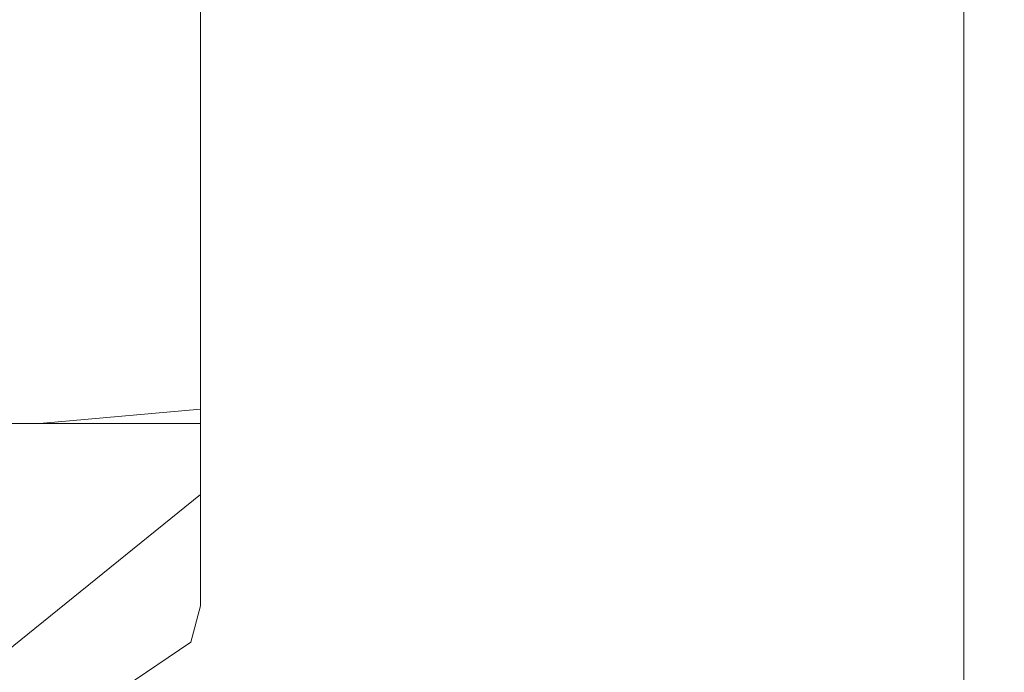
# Model space of a CAD drawing. Units: millimetres. Extents: x -44 to 118, y -112 to 135.
# Drawn here: x 69 to 118, y 58 to 90 of the extents above; entities that cross this region are included whole.
import ezdxf

# ---------------------------------------------------------------- set-up
doc = ezdxf.new("R2010")
doc.units = ezdxf.units.MM
doc.layers.add('1', color=4, linetype='CONTINUOUS')
doc.layers.add('2', color=7, linetype='CONTINUOUS')
doc.styles.add('iso_b_vert', font='simplex.shx')
doc.dimstyles.get("Standard").update_dxf_attribs({"dimtxt": 0.18, "dimasz": 0.18, "dimexe": 0.18, "dimexo": 0.0625, "dimgap": 0.09, "dimtad": 1, "dimzin": 0, "dimdsep": 52, "dimtxsty": 'Standard', "dimcen": 0.09, "dimadec": 0, "dimazin": 0, "dimtfac": 1, "dimtdec": 4, "dimtofl": 0, "dimtmove": 0, "dimatfit": 3, "dimfxl": 1, "dimtolj": 1, "dimtzin": 0, "dimarcsym": 0})

# ---------------------------------------------------------------- blocks, each defined once
blk = doc.blocks.new('DimnDraft3D2')
at = {"layer": '2', "lineweight": 13}
for p, q in [((84, 111.99997), (118.056511, 111.99997)), ((116.056511, 111.99997), (116.056511, -111.99997)), ((84, -111.99997), (118.056511, -111.99997))]:
    blk.add_line(p, q, dxfattribs=at)
for points in [[(116.056511, 111.99997), (116.474507, 108.824971), (115.638514, 108.824968), (116.056511, 111.99997)], [(116.056511, -111.99997), (115.638514, -108.824971), (116.474507, -108.824968), (116.056511, -111.99997)]]:
    blk.add_solid(points, dxfattribs=at)
at = {"layer": '2', "lineweight": 18, "insert": (115.306511, -21.880263), "char_height": 3, "attachment_point": 7, "rotation": 90, "line_spacing_factor": 1.084337, "style": 'iso_b_vert'}
blk.add_mtext('\\W0.7367;Dc roughing = 198 - 250', dxfattribs=at)
blk = doc.blocks.new('DimnDraft3D3')
at = {"layer": '2', "lineweight": 13}
for p, q in [((0, 61.7), (0, 132.765797)), ((82, 113.99997), (82, 132.765797)), ((0, 130.765797), (82, 130.765797))]:
    blk.add_line(p, q, dxfattribs=at)
for points in [[(0, 130.765797), (3.174998, 131.183794), (3.175002, 130.347801), (0, 130.765797)], [(82, 130.765797), (78.825002, 130.347801), (78.824998, 131.183794), (82, 130.765797)]]:
    blk.add_solid(points, dxfattribs=at)
at = {"layer": '2', "lineweight": 18, "insert": (39.997368, 131.515797), "char_height": 3, "attachment_point": 7, "line_spacing_factor": 1.084337, "style": 'iso_b_vert'}
blk.add_mtext('\\W0.6170;82', dxfattribs=at)

msp = doc.modelspace()

# ---------------------------------------------------------------- linework, layer by layer
at = {"layer": '1', "lineweight": 18}
for p, q in [((78.3, 70.698), (78.3, 91.5)), ((78.3, 70.698), (70.342, 70)), ((78.3, 70), (78.3, 70.698)), ((62.916, 70.001), (70.342, 70)), ((78.3, 70), (70.342, 70)), ((78.3, 66.477), (78.3, 70)), ((46, 40.352), (78.3, 66.477)), ((78.3, 66.477), (78.3, 60.984)), ((78.3, 60.984), (77.835, 59.186)), ((77.835, 59.186), (74.512, 56.938))]:
    msp.add_line(p, q, dxfattribs=at)

# ---------------------------------------------------------------- dimensions: what is measured, and where the dimension line sits
at = {"layer": '2', "lineweight": 13}
dim = msp.add_linear_dim(base=(82, 130.766), p1=(0, 61.7), p2=(82, 114), dimstyle='Standard', override={"dimtxt": 3, "dimasz": 3.175, "dimexe": 2, "dimexo": 2, "dimgap": 1.5, "dimtad": 1, "dimtih": 0, "dimdec": 0, "dimzin": 8, "dimpost": '<>', "dimtxsty": 'iso_b_vert', "dimsah": 1, "dimclrd": 7, "dimclre": 7, "dimclrt": 7, "dimtofl": 1, "dimtmove": 0}, dxfattribs=at)
dim.commit()
dim.dimension.update_dxf_attribs({"geometry": 'DimnDraft3D3', "text_midpoint": (39.247, 130.766)})
dim = msp.add_linear_dim(base=(116.057, -112), p1=(84, 112), p2=(84, -112), angle=90, dimstyle='Standard', override={"dimtxt": 3, "dimasz": 3.175, "dimexe": 2, "dimexo": 2, "dimgap": 1.5, "dimtad": 1, "dimtih": 0, "dimtoh": 0, "dimdec": 0, "dimzin": 8, "dimpost": '<>', "dimtxsty": 'iso_b_vert', "dimsah": 1, "dimclrd": 7, "dimclre": 7, "dimclrt": 7, "dimtofl": 1, "dimtmove": 0}, dxfattribs=at)
dim.commit()
dim.dimension.update_dxf_attribs({"geometry": 'DimnDraft3D2', "text_midpoint": (116.057, -22.63)})

doc.saveas('drawing.dxf')
